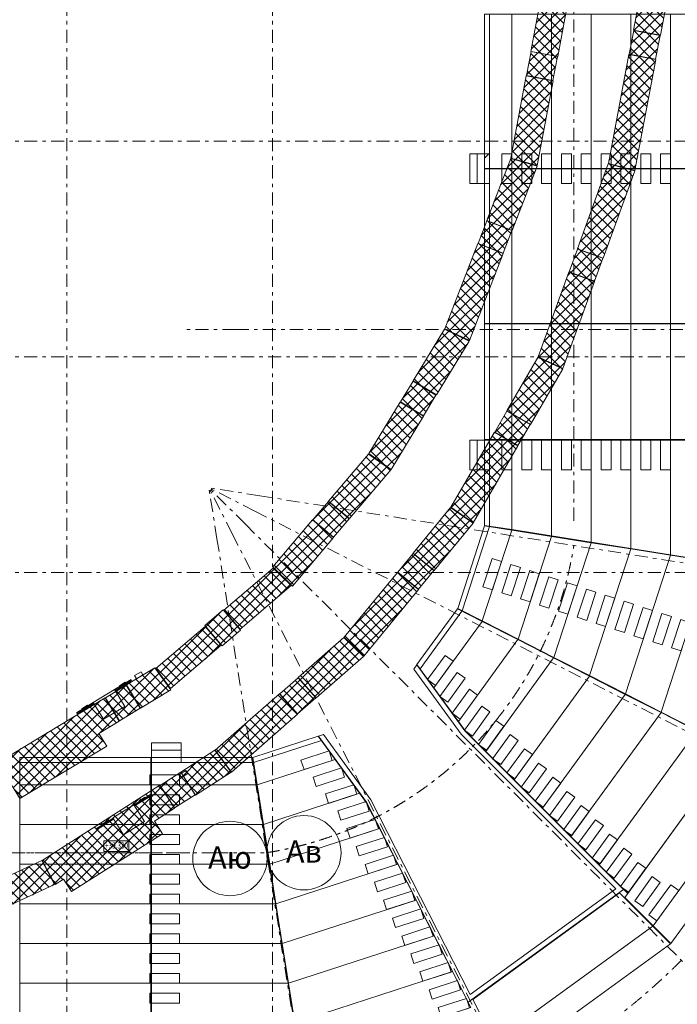
# Model space of a CAD drawing. Units: millimetres. Extents: x -221000 to 655312, y -112420 to 139017.
# Drawn here: x 43750 to 70272, y -52214 to -12505 of the extents above; entities that cross this region are included whole.
import ezdxf
from ezdxf.enums import TextEntityAlignment as Align

# ---------------------------------------------------------------- set-up
doc = ezdxf.new("R2010")
doc.units = ezdxf.units.MM
doc.header["$LTSCALE"] = 25.4
doc.linetypes.add('Штрихштриховая', pattern=[43.055554, 20.833333, -8.333333, 5.555556, -8.333333])
for name, color, linetype in [('! 2D трибуны', 7, 'Continuous'), ('BLA_AR_CATWALK', 7, 'Continuous'), ('BLA_AR_FLOR_ST_HT', 7, 'Continuous'), ('BLA_AR_KOTE', 7, 'Continuous'), ('Конструктив - Оси', 7, 'Continuous'), ('Конструктив - Оси.СПР', 7, 'Continuous')]:
    doc.layers.add(name, color=color, linetype=linetype)
doc.styles.add('GENERATED_STYLE_1', font='txt')
doc.styles.add('ISOCPEUR_B_I', font='txt', dxfattribs={"width": 0.6, "height": 6420.686456})
pattern_1 = [(45, (1e-11, 234), (-2245.06, 2245.06), [])]
pattern_2 = [(45, (0, 0), (-212.132, 212.132), []), (135, (0, 0), (212.132, 212.132), [])]

# ---------------------------------------------------------------- blocks, each defined once
blk = doc.blocks.new('Standard grid marker_5')
at = {"layer": 'Конструктив - Оси.СПР', "color": 7, "linetype": 'Штрихштриховая', "lineweight": 5}
for p, q in [((44446, 30092), (44446, 30092)), ((44446, 30092), (44446, 30092)), ((53675, 0), (53675, 0))]:
    blk.add_line(p, q, dxfattribs=at)
at = {"layer": 'Конструктив - Оси.СПР', "color": 7, "linetype": 'Continuous', "lineweight": 5}
blk.add_circle((43605, 31334), 1500, dxfattribs=at)
at = {"layer": 'Конструктив - Оси.СПР', "color": 7, "linetype": 'Штрихштриховая', "lineweight": 5}
blk.add_arc((0, 0), 53675, 0, 34.0999, dxfattribs=at)
blk.add_point((44446, 30092), dxfattribs=at)
at = {"layer": 'Конструктив - Оси.СПР', "color": 7, "lineweight": 5, "style": 'GENERATED_STYLE_1'}
blk.add_attdef('AC_MarkerText_1', text='', height=900, rotation=330.229, dxfattribs=at).set_placement((43605, 31386), align=Align.MIDDLE_CENTER)
blk = doc.blocks.new('Standard grid marker_7')
at = {"layer": 'Конструктив - Оси', "color": 7, "linetype": 'Штрихштриховая', "lineweight": 5}
blk.add_line((2081, 0), (207919, 0), dxfattribs=at)
at = {"layer": 'Конструктив - Оси', "color": 7, "lineweight": 5, "style": 'GENERATED_STYLE_1'}
for tag, p in [('AC_MarkerText_1_0', (-1500, 44)), ('AC_MarkerText_1_1', (211500, 44))]:
    blk.add_attdef(tag, text='', height=900, rotation=90, dxfattribs=at).set_placement(p, align=Align.MIDDLE_CENTER)
blk = doc.blocks.new('Standard grid marker_9')
at = {"layer": 'Конструктив - Оси', "color": 7, "linetype": 'Штрихштриховая', "lineweight": 5}
blk.add_line((2081, 0), (330419, 0), dxfattribs=at)
at = {"layer": 'Конструктив - Оси', "color": 7, "lineweight": 5, "style": 'GENERATED_STYLE_1'}
for tag, p in [('AC_MarkerText_1_0', (-1500, 44)), ('AC_MarkerText_1_1', (334000, 44))]:
    blk.add_attdef(tag, text='', height=900, dxfattribs=at).set_placement(p, align=Align.MIDDLE_CENTER)
blk = doc.blocks.new('Standard grid marker_15')
at = {"layer": 'Конструктив - Оси', "color": 7, "linetype": 'Штрихштриховая', "lineweight": 5}
for p, q in [((4605, 14174), (4605, 14174)), ((14903, 0), (14903, 0)), ((14903, 0), (14903, 0))]:
    blk.add_line(p, q, dxfattribs=at)
at = {"layer": 'Конструктив - Оси', "color": 7, "linetype": 'Continuous', "lineweight": 5}
blk.add_circle((14903, -1500), 1500, dxfattribs=at)
at = {"layer": 'Конструктив - Оси', "color": 7, "linetype": 'Штрихштриховая', "lineweight": 5}
blk.add_arc((0, 0), 14903, 0, 72, dxfattribs=at)
blk.add_point((14903, 0), dxfattribs=at)
at = {"layer": 'Конструктив - Оси', "color": 7, "lineweight": 5, "style": 'GENERATED_STYLE_1'}
blk.add_attdef('AC_MarkerText_1', text='', height=900, rotation=81, dxfattribs=at).set_placement((14903, -1456), align=Align.MIDDLE_CENTER)
blk = doc.blocks.new('Standard grid marker_16')
at = {"layer": 'Конструктив - Оси', "color": 7, "linetype": 'Штрихштриховая', "lineweight": 5}
for p, q in [((8329, 25633), (8329, 25633)), ((26952, 0), (26952, 0)), ((26952, 0), (26952, 0))]:
    blk.add_line(p, q, dxfattribs=at)
at = {"layer": 'Конструктив - Оси', "color": 7, "linetype": 'Continuous', "lineweight": 5}
blk.add_circle((26952, -1500), 1500, dxfattribs=at)
at = {"layer": 'Конструктив - Оси', "color": 7, "linetype": 'Штрихштриховая', "lineweight": 5}
blk.add_arc((0, 0), 26952, 0, 72, dxfattribs=at)
blk.add_point((26952, 0), dxfattribs=at)
at = {"layer": 'Конструктив - Оси', "color": 7, "lineweight": 5, "style": 'GENERATED_STYLE_1'}
blk.add_attdef('AC_MarkerText_1', text='', height=900, rotation=81, dxfattribs=at).set_placement((26952, -1456), align=Align.MIDDLE_CENTER)
blk = doc.blocks.new('Standard grid marker_17')
at = {"layer": 'Конструктив - Оси', "color": 7, "linetype": 'Штрихштриховая', "lineweight": 5}
for p, q in [((11051, 34010), (11051, 34010)), ((35760, 0), (35760, 0)), ((35760, 0), (35760, 0))]:
    blk.add_line(p, q, dxfattribs=at)
at = {"layer": 'Конструктив - Оси', "color": 7, "linetype": 'Continuous', "lineweight": 5}
blk.add_circle((35760, -1500), 1500, dxfattribs=at)
at = {"layer": 'Конструктив - Оси', "color": 7, "linetype": 'Штрихштриховая', "lineweight": 5}
blk.add_arc((0, 0), 35760, 0, 72, dxfattribs=at)
blk.add_point((35760, 0), dxfattribs=at)
at = {"layer": 'Конструктив - Оси', "color": 7, "lineweight": 5, "style": 'GENERATED_STYLE_1'}
blk.add_attdef('AC_MarkerText_1', text='', height=900, rotation=81, dxfattribs=at).set_placement((35760, -1456), align=Align.MIDDLE_CENTER)
blk = doc.blocks.new('Standard grid marker_34')
at = {"layer": 'Конструктив - Оси', "color": 7, "linetype": 'Штрихштриховая', "lineweight": 5}
for p, q in [((2081, 0), (48991, 0)), ((48991, 0), (51071, 0))]:
    blk.add_line(p, q, dxfattribs=at)
at = {"layer": 'Конструктив - Оси', "color": 7, "lineweight": 5, "style": 'GENERATED_STYLE_1'}
blk.add_attdef('AC_MarkerText_1', text='', height=900, dxfattribs=at).set_placement((-1500, 44), align=Align.MIDDLE_CENTER)
blk = doc.blocks.new('Standard grid marker_35')
at = {"layer": 'Конструктив - Оси', "color": 7, "linetype": 'Штрихштриховая', "lineweight": 5}
for q in [(0, 0), (51991, 0)]:
    blk.add_line((2081, 0), q, dxfattribs=at)
at = {"layer": 'Конструктив - Оси', "color": 7, "linetype": 'Continuous', "lineweight": 5}
blk.add_circle((-1500, 0), 1500, dxfattribs=at)
at = {"layer": 'Конструктив - Оси', "color": 7, "linetype": 'Штрихштриховая', "lineweight": 5}
blk.add_point((2081, 0), dxfattribs=at)
blk.add_point((2081, 0), dxfattribs=at)
at = {"layer": 'Конструктив - Оси', "color": 7, "lineweight": 5, "style": 'GENERATED_STYLE_1'}
blk.add_attdef('AC_MarkerText_1', text='', height=900, dxfattribs=at).set_placement((-1500, 51), align=Align.MIDDLE_CENTER)
blk = doc.blocks.new('Standard grid marker_36')
at = {"layer": 'Конструктив - Оси', "color": 7, "linetype": 'Штрихштриховая', "lineweight": 5}
for q in [(0, 0), (62539, 0)]:
    blk.add_line((2081, 0), q, dxfattribs=at)
at = {"layer": 'Конструктив - Оси', "color": 7, "lineweight": 5, "style": 'GENERATED_STYLE_1'}
blk.add_attdef('AC_MarkerText_1', text='', height=900, dxfattribs=at).set_placement((66120, 44), align=Align.MIDDLE_CENTER)
blk = doc.blocks.new('Standard grid marker_22')
at = {"layer": 'Конструктив - Оси', "color": 7, "linetype": 'Штрихштриховая', "lineweight": 5}
for q in [(0, 0), (61539, 0)]:
    blk.add_line((2081, 0), q, dxfattribs=at)
at = {"layer": 'Конструктив - Оси', "color": 7, "lineweight": 5, "style": 'GENERATED_STYLE_1'}
blk.add_attdef('AC_MarkerText_1', text='', height=900, rotation=207, dxfattribs=at).set_placement((65120, 44), align=Align.MIDDLE_CENTER)
blk = doc.blocks.new('Standard grid marker_43')
at = {"layer": 'Конструктив - Оси', "color": 7, "linetype": 'Штрихштриховая', "lineweight": 5}
for p, q in [((0, 0), (35211, 0)), ((0, 0), (0, 0)), ((35211, 0), (35211, 0))]:
    blk.add_line(p, q, dxfattribs=at)
at = {"layer": 'Конструктив - Оси', "color": 7, "linetype": 'Continuous', "lineweight": 5}
blk.add_circle((36711, 0), 1500, dxfattribs=at)
at = {"layer": 'Конструктив - Оси', "color": 7, "linetype": 'Штрихштриховая', "lineweight": 5}
blk.add_point((35211, 0), dxfattribs=at)
blk.add_point((35211, 0), dxfattribs=at)
at = {"layer": 'Конструктив - Оси', "color": 7, "lineweight": 5, "style": 'GENERATED_STYLE_1'}
blk.add_attdef('AC_MarkerText_1', text='', height=900, rotation=270, dxfattribs=at).set_placement((36711, 44), align=Align.MIDDLE_CENTER)

msp = doc.modelspace()

# ---------------------------------------------------------------- hatches: boundary and pattern name
at = {"layer": '! 2D трибуны', "linetype": 'Continuous', "lineweight": 5, "true_color": 0x575757}
h = msp.add_hatch(dxfattribs=at)
h.set_pattern_fill('ANSI31', color=251, style=0, pattern_type=2)
h.set_pattern_definition(pattern_1)
h.paths.add_polyline_path([(62700, -17911.7), (62500, -17911.7), (62500, -19111.7), (62700, -19111.7)])
h = msp.add_hatch(dxfattribs=at)
h.set_pattern_fill('ANSI31', color=251, style=0, pattern_type=2)
h.set_pattern_definition(pattern_1)
h.paths.add_polyline_path([(62700, -29455.9), (62500, -29455.9), (62500, -30655.9), (62700, -30655.9)])
h = msp.add_hatch(dxfattribs=at)
h.set_pattern_fill('ANSI31', color=251, style=0, pattern_type=2)
h.set_pattern_definition(pattern_1)
h.paths.add_polyline_path([(49060, -42265.9), (49060, -42465.9), (50260, -42465.9), (50260, -42265.9)])
at = {"layer": 'BLA_AR_FLOR_ST_HT', "linetype": 'Continuous', "lineweight": 5}
h = msp.add_hatch(dxfattribs=at)
h.set_pattern_fill('Сетка_30_x_30_диагональн_48', color=252, style=0, pattern_type=2)
h.set_pattern_definition(pattern_2)
h.paths.add_polyline_path([(64365.7, -13781.5), (65447, -13983.7), (66266.2, -9603), (65172.2, -9468.7)])
h = msp.add_hatch(dxfattribs=at)
h.set_pattern_fill('Сетка_30_x_30_диагональн_48', color=252, style=0, pattern_type=2)
h.set_pattern_definition(pattern_2)
h.paths.add_polyline_path([(69588.7, -13131), (70247, -9638), (69151.6, -9510.8), (68507.7, -12927.3)])
h = msp.add_hatch(dxfattribs=at)
h.set_pattern_fill('Сетка_30_x_30_диагональн_48', color=252, style=0, pattern_type=2)
h.set_pattern_definition(pattern_2)
h.paths.add_polyline_path([(68515.8, -12938.1), (68334.2, -13901.6), (69395.5, -14101.6), (69577.1, -13138.1)])
h = msp.add_hatch(dxfattribs=at)
h.set_pattern_fill('Сетка_30_x_30_диагональн_48', color=252, style=0, pattern_type=2)
h.set_pattern_definition(pattern_2)
h.paths.add_polyline_path([(64192.7, -14755.7), (64372.3, -13793.9), (65434, -13992.1), (65254.4, -14953.9)])
h = msp.add_hatch(dxfattribs=at)
h.set_pattern_fill('Сетка_30_x_30_диагональн_48', color=252, style=0, pattern_type=2)
h.set_pattern_definition(pattern_2)
h.paths.add_polyline_path([(68559.9, -18589.2), (69403.6, -14112.8), (68322.7, -13909), (67494.1, -18305.2)])
h = msp.add_hatch(dxfattribs=at)
h.set_pattern_fill('Сетка_30_x_30_диагональн_48', color=252, style=0, pattern_type=2)
h.set_pattern_definition(pattern_2)
h.paths.add_polyline_path([(64623.6, -18386.9), (63560.6, -18087.2), (64181.9, -14764.6), (65263.2, -14966.5)])
h = msp.add_hatch(dxfattribs=at)
h.set_pattern_fill('Сетка_30_x_30_диагональн_48', color=252, style=0, pattern_type=2)
h.set_pattern_definition(pattern_2)
h.paths.add_polyline_path([(63610.7, -21002.5), (62585.2, -20604.5), (63554.8, -18106.4), (64618.3, -18406.2)])
h = msp.add_hatch(dxfattribs=at)
h.set_pattern_fill('Сетка_30_x_30_диагональн_48', color=252, style=0, pattern_type=2)
h.set_pattern_definition(pattern_2)
h.paths.add_polyline_path([(67278.6, -22119), (68555.6, -18606.8), (67488.5, -18322.4), (66244.8, -21743.1)])
h = msp.add_hatch(dxfattribs=at)
h.set_pattern_fill('Сетка_30_x_30_диагональн_48', color=252, style=0, pattern_type=2)
h.set_pattern_definition(pattern_2)
h.paths.add_polyline_path([(63596.3, -21008.3), (62589.4, -20617.8), (62235.6, -21530.2), (63242.6, -21920.6)])
h = msp.add_hatch(dxfattribs=at)
h.set_pattern_fill('Сетка_30_x_30_диагональн_48', color=252, style=0, pattern_type=2)
h.set_pattern_definition(pattern_2)
h.paths.add_polyline_path([(63248.9, -21934.6), (62223.3, -21536.9), (60892.2, -24966.7), (61885, -25448.9)])
h = msp.add_hatch(dxfattribs=at)
h.set_pattern_fill('Сетка_30_x_30_диагональн_48', color=252, style=0, pattern_type=2)
h.set_pattern_definition(pattern_2)
h.paths.add_polyline_path([(65915.9, -22676.9), (65915.8, -22677.1), (66930.8, -23046.1), (67265.8, -22125), (66250.8, -21755.9)])
h = msp.add_hatch(dxfattribs=at)
h.set_pattern_fill('Сетка_30_x_30_диагональн_48', color=252, style=0, pattern_type=2)
h.set_pattern_definition(pattern_2)
h.paths.add_polyline_path([(65658.9, -26573.6), (66936.8, -23059), (65903, -22683.1), (64659, -26104.7), (65658.9, -26573.8)])
h = msp.add_hatch(dxfattribs=at)
h.set_pattern_fill('Сетка_30_x_30_диагональн_48', color=252, style=0, pattern_type=2)
h.set_pattern_definition(pattern_2)
h.paths.add_polyline_path([(60553.7, -27640.8), (59613.9, -27069.2), (60882.1, -24984), (61876, -25466.7)])
h = msp.add_hatch(dxfattribs=at)
h.set_pattern_fill('Сетка_30_x_30_диагональн_48', color=252, style=0, pattern_type=2)
h.set_pattern_definition(pattern_2)
h.paths.add_polyline_path([(64651, -26122.1), (63397.3, -28279.8), (64348.4, -28832.4), (65650.7, -26591.1)])
h = msp.add_hatch(dxfattribs=at)
h.set_pattern_fill('Сетка_30_x_30_диагональн_48', color=252, style=0, pattern_type=2)
h.set_pattern_definition(pattern_2)
h.paths.add_polyline_path([(60538.8, -27644.3), (59616.1, -27083.1), (59107.6, -27919.1), (60030.3, -28480.3)])
h = msp.add_hatch(dxfattribs=at)
h.set_pattern_fill('Сетка_30_x_30_диагональн_48', color=252, style=0, pattern_type=2)
h.set_pattern_definition(pattern_2)
h.paths.add_polyline_path([(60034.1, -28495.2), (59094.2, -27923.6), (57828.4, -30004.9), (58729.1, -30640.8)])
h = msp.add_hatch(dxfattribs=at)
h.set_pattern_fill('Сетка_30_x_30_диагональн_48', color=252, style=0, pattern_type=2)
h.set_pattern_definition(pattern_2)
h.paths.add_polyline_path([(63842.2, -29683.7), (64334.8, -28836), (63401, -28293.4), (62908.4, -29141.2)])
h = msp.add_hatch(dxfattribs=at)
h.set_pattern_fill('Сетка_30_x_30_диагональн_48', color=252, style=0, pattern_type=2)
h.set_pattern_definition(pattern_2)
h.paths.add_polyline_path([(62894.8, -29144.8), (61138.7, -32167.2), (62043.7, -32799.2), (63845.9, -29697.4)])
h = msp.add_hatch(dxfattribs=at)
h.set_pattern_fill('Сетка_30_x_30_диагональн_48', color=252, style=0, pattern_type=2)
h.set_pattern_definition(pattern_2)
h.paths.add_polyline_path([(57048, -32628), (56208.9, -31916.8), (57815.9, -30020.6), (58718.1, -30657.6)])
h = msp.add_hatch(dxfattribs=at)
h.set_pattern_fill('Сетка_30_x_30_диагональн_48', color=252, style=0, pattern_type=2)
h.set_pattern_definition(pattern_2)
h.paths.add_polyline_path([(57032.7, -32629.2), (56400.1, -33375.6), (55576.2, -32677.4), (56208.8, -31930.9)])
h = msp.add_hatch(dxfattribs=at)
h.set_pattern_fill('Сетка_30_x_30_диагональн_48', color=252, style=0, pattern_type=2)
h.set_pattern_definition(pattern_2)
h.paths.add_polyline_path([(61128.4, -32182.7), (59621.5, -34020), (60472.1, -34717.6), (62032.8, -32814.6)])
h = msp.add_hatch(dxfattribs=at)
h.set_pattern_fill('Сетка_30_x_30_диагональн_48', color=252, style=0, pattern_type=2)
h.set_pattern_definition(pattern_2)
h.paths.add_polyline_path([(56401.5, -33390.9), (55562.3, -32679.7), (53955.2, -34575.9), (54746.1, -35344)])
h = msp.add_hatch(dxfattribs=at)
h.set_pattern_fill('Сетка_30_x_30_диагональн_48', color=252, style=0, pattern_type=2)
h.set_pattern_definition(pattern_2)
h.paths.add_polyline_path([(59836.3, -35477), (60458, -34719), (59622.9, -34034.1), (59001.3, -34792.1)])
h = msp.add_hatch(dxfattribs=at)
h.set_pattern_fill('Сетка_30_x_30_диагональн_48', color=252, style=0, pattern_type=2)
h.set_pattern_definition(pattern_2)
h.paths.add_polyline_path([(54696.5, -35323.9), (53976.3, -34624.3), (51989.2, -36324.5), (52638.9, -37084.3)])
h = msp.add_hatch(dxfattribs=at)
h.set_pattern_fill('Сетка_30_x_30_диагональн_48', color=252, style=0, pattern_type=2)
h.set_pattern_definition(pattern_2)
h.paths.add_polyline_path([(57634.2, -38178), (59837.9, -35490.8), (58987.4, -34793.3), (56842, -37409.2)])
h = msp.add_hatch(dxfattribs=at)
h.set_pattern_fill('Сетка_30_x_30_диагональн_48', color=252, style=0, pattern_type=2)
h.set_pattern_definition(pattern_2)
h.paths.add_polyline_path([(51912.3, -37756.6), (51210.4, -36935.8), (51954, -36299.9), (52655.9, -37120.7)])
h = msp.add_hatch(dxfattribs=at)
h.set_pattern_fill('Сетка_30_x_30_диагональн_48', color=252, style=0, pattern_type=2)
h.set_pattern_definition(pattern_2)
h.paths.add_polyline_path([(49837.4, -39479.4), (49241.4, -38673.8), (51229.6, -36974.8), (51879.3, -37734.6)])
h = msp.add_hatch(dxfattribs=at)
h.set_pattern_fill('Сетка_30_x_30_диагональн_48', color=252, style=0, pattern_type=2)
h.set_pattern_definition(pattern_2)
h.paths.add_polyline_path([(56829.4, -37422.5), (54986.3, -39031.7), (55709.8, -39860.3), (57621.1, -38191.5)])
h = msp.add_hatch(dxfattribs=at)
h.set_pattern_fill('Сетка_30_x_30_диагональн_48', color=252, style=0, pattern_type=2)
h.set_pattern_definition(pattern_2)
h.paths.add_polyline_path([(49851.6, -39532.2), (49194.5, -38644), (48053.6, -39332.9), (48622.2, -40274.6)])
h = msp.add_hatch(dxfattribs=at)
h.set_pattern_fill('Сетка_30_x_30_диагональн_48', color=252, style=0, pattern_type=2)
h.set_pattern_definition(pattern_2)
h.paths.add_polyline_path([(54957.3, -40504.1), (55695.6, -39859.4), (54985.3, -39045.9), (54247, -39690.5)])
h = msp.add_hatch(dxfattribs=at)
h.set_pattern_fill('Сетка_30_x_30_диагональн_48', color=252, style=0, pattern_type=2)
h.set_pattern_definition(pattern_2)
h.paths.add_polyline_path([(48607.3, -40270.8), (48049.1, -39346.3), (47211.4, -39852.1), (47769.7, -40776.6)])
h = msp.add_hatch(dxfattribs=at)
h.set_pattern_fill('Сетка_30_x_30_диагональн_48', color=252, style=0, pattern_type=2)
h.set_pattern_definition(pattern_2)
h.paths.add_polyline_path([(52290.5, -42845.8), (54957, -40517.6), (54233.6, -39689), (51634.4, -41958.4)])
h = msp.add_hatch(dxfattribs=at)
h.set_pattern_fill('Сетка_30_x_30_диагональн_48', color=252, style=0, pattern_type=2)
h.set_pattern_definition(pattern_2)
h.paths.add_polyline_path([(43133.6, -43588.8), (42611.4, -42619.1), (47197.5, -39849.8), (47766.1, -40791.5), (46947.8, -41285.7), (47257.9, -41799.3), (43753.3, -43915.5), (43443.1, -43401.9)])
h = msp.add_hatch(dxfattribs=at)
h.set_pattern_fill('Сетка_30_x_30_диагональн_48', color=252, style=0, pattern_type=2)
h.set_pattern_definition(pattern_2)
h.paths.add_polyline_path([(51620.8, -41969.4), (50246.4, -42845.1), (50837.5, -43772.8), (52275.7, -42856.4)])
h = msp.add_hatch(dxfattribs=at)
h.set_pattern_fill('Сетка_30_x_30_диагональн_48', color=252, style=0, pattern_type=2)
h.set_pattern_definition(pattern_2)
h.paths.add_polyline_path([(50244.5, -42858.1), (49418.7, -43384.3), (49999, -44295.2), (50824.9, -43769)])
h = msp.add_hatch(dxfattribs=at)
h.set_pattern_fill('Сетка_30_x_30_диагональн_48', color=252, style=0, pattern_type=2)
h.set_pattern_definition(pattern_2)
h.paths.add_polyline_path([(49181, -44828.2), (49996.1, -44308.9), (49405.1, -43381.2), (44654.4, -46408), (45177.6, -47378.9), (45520.8, -47160.3), (45843.2, -47666.3), (49503.4, -45334.2)])
h = msp.add_hatch(dxfattribs=at)
h.set_pattern_fill('Сетка_30_x_30_диагональн_48', color=252, style=0, pattern_type=2)
h.set_pattern_definition(pattern_2)
h.paths.add_polyline_path([(44638.4, -46417.5), (42585, -47369.4), (43047.7, -48367.4), (45160.5, -47387.9)])

# ---------------------------------------------------------------- linework, layer by layer
at = {"layer": '! 2D трибуны', "color": 252, "linetype": 'Continuous', "lineweight": 5}
for p, q in [((62700, -12275.9), (62700, -18505.9)), ((62700, -18525.9), (62700, -24755.9)), ((62700, -24775.9), (62700, -29435.9)), ((62700, -29455.9), (62700, -32928.7)), ((62696.9, -32948.5), (61595, -36339.5)), ((59896.5, -38682.7), (61586, -36357.4)), ((59766.7, -38521.1), (59643.1, -38691.2)), ((61550.3, -41316.3), (59643.1, -38691.2)), ((61702.9, -41186), (59766.7, -38521.1)), ((68095.9, -47579), (61702.9, -41186)), ((55916.1, -41574.6), (53182.5, -42462.8)), ((55802.6, -41401.3), (56002.6, -41336.3)), ((57738.7, -44066.1), (55802.6, -41401.3)), ((57909.8, -43961.3), (56002.6, -41336.3)), ((67788.9, -47554.9), (61550.3, -41316.3)), ((43760, -42465.9), (49040, -42465.9)), ((53162.8, -42465.9), (49060, -42465.9)), ((61843.3, -52121.8), (57738.7, -44066.1)), ((61915.2, -51822.4), (57909.8, -43961.3)), ((61843.3, -52121.8), (68095.9, -47579)), ((61915.2, -51822.4), (67788.9, -47554.9))]:
    msp.add_line(p, q, dxfattribs=at)
for points in [[(62500, -18505.9), (62500, -12275.9), (63600, -12275.9), (63600, -18505.9)], [(63600, -18505.9), (63600, -12275.9), (65200, -12275.9), (65200, -18505.9)], [(65200, -18505.9), (65200, -12275.9), (66800, -12275.9), (66800, -18505.9)], [(66800, -18505.9), (66800, -12275.9), (68400, -12275.9), (68400, -18505.9)], [(68400, -18505.9), (68400, -12275.9), (70000, -12275.9), (70000, -18505.9)], [(70000, -18505.9), (70000, -12275.9), (71600, -12275.9), (71600, -18505.9)], [(62200, -19111.7), (61900, -19111.7), (61900, -17911.7), (62200, -17911.7)], [(62500, -19111.7), (62200, -19111.7), (62200, -17911.7), (62500, -17911.7)], [(63599.8, -17915.8), (63199.8, -17915.8), (63199.8, -19115.8), (63599.8, -19115.8)], [(64399.8, -17915.8), (63999.8, -17915.8), (63999.8, -19115.8), (64399.8, -19115.8)], [(65199.8, -17915.8), (64799.8, -17915.8), (64799.8, -19115.8), (65199.8, -19115.8)], [(65999.8, -17915.8), (65599.8, -17915.8), (65599.8, -19115.8), (65999.8, -19115.8)], [(66799.8, -17915.8), (66399.8, -17915.8), (66399.8, -19115.8), (66799.8, -19115.8)], [(67599.8, -17915.8), (67199.8, -17915.8), (67199.8, -19115.8), (67599.8, -19115.8)], [(68399.8, -17915.9), (67999.8, -17915.8), (67999.8, -19115.8), (68399.8, -19115.9)], [(69199.8, -17915.9), (68799.8, -17915.9), (68799.8, -19115.9), (69199.8, -19115.9)], [(69999.8, -17915.9), (69599.8, -17915.9), (69599.8, -19115.9), (69999.8, -19115.9)], [(62500, -24755.9), (62500, -18525.9), (63600, -18525.9), (63600, -24755.9)], [(63600, -24755.9), (63600, -18525.9), (65200, -18525.9), (65200, -24755.9)], [(65200, -24755.9), (65200, -18525.9), (66800, -18525.9), (66800, -24755.9)], [(66800, -24755.9), (66800, -18525.9), (68400, -18525.9), (68400, -24755.9)], [(68400, -24755.9), (68400, -18525.9), (70000, -18525.9), (70000, -24755.9)], [(70000, -24755.9), (70000, -18525.9), (71600, -18525.9), (71600, -24755.9)], [(62500, -29435.9), (62500, -24775.9), (63600, -24775.9), (63600, -29435.9)], [(63600, -29435.9), (63600, -24775.9), (65200, -24775.9), (65200, -29435.9)], [(65200, -29435.9), (65200, -24775.9), (66800, -24775.9), (66800, -29435.9)], [(66800, -29435.9), (66800, -24775.9), (68400, -24775.9), (68400, -29435.9)], [(68400, -29435.9), (68400, -24775.9), (70000, -24775.9), (70000, -29435.9)], [(70000, -29435.9), (70000, -24775.9), (71600, -24775.9), (71600, -29435.9)], [(62200, -30655.9), (61900, -30655.9), (61900, -29455.9), (62200, -29455.9)], [(62500, -30655.9), (62200, -30655.9), (62200, -29455.9), (62500, -29455.9)], [(62500, -29455.9), (62500, -32897.1), (63600, -33071.3), (63600, -29455.9)], [(63599.8, -29455.8), (63199.8, -29455.8), (63199.8, -30655.8), (63599.8, -30655.8)], [(63600, -29455.9), (63600, -33071.3), (65200, -33324.7), (65200, -29455.9)], [(64399.8, -29455.8), (63999.8, -29455.8), (63999.8, -30655.8), (64399.8, -30655.8)], [(65199.8, -29455.8), (64799.8, -29455.8), (64799.8, -30655.8), (65199.8, -30655.8)], [(65200, -29455.9), (65200, -33324.7), (66800, -33578.1), (66800, -29455.9)], [(65999.8, -29455.8), (65599.8, -29455.8), (65599.8, -30655.8), (65999.8, -30655.8)], [(66799.8, -29455.8), (66399.8, -29455.8), (66399.8, -30655.8), (66799.8, -30655.8)], [(66800, -29455.9), (66800, -33578.1), (68400, -33831.5), (68400, -29455.9)], [(67599.8, -29455.8), (67199.8, -29455.8), (67199.8, -30655.8), (67599.8, -30655.8)], [(68399.8, -29455.9), (67999.8, -29455.8), (67999.8, -30655.8), (68399.8, -30655.9)], [(68400, -29455.9), (68400, -33831.5), (70000, -34084.9), (70000, -29455.9)], [(69199.8, -29455.9), (68799.8, -29455.9), (68799.8, -30655.9), (69199.8, -30655.9)], [(69999.8, -29455.9), (69599.8, -29455.9), (69599.8, -30655.9), (69999.8, -30655.9)], [(70000, -29455.9), (70000, -34084.9), (71600, -34338.4), (71600, -29455.9)], [(61414.6, -36247.6), (62496.9, -32916.8), (63596.9, -33091), (62406.9, -36753.2)], [(62406.9, -36753.2), (63596.9, -33091), (65196.9, -33344.4), (63850.3, -37488.7)], [(63850.3, -37488.7), (65196.9, -33344.4), (66796.9, -33597.9), (65293.7, -38224.1)], [(65293.7, -38224.1), (66796.9, -33597.9), (68396.9, -33851.3), (66737.1, -38959.6)], [(66737.1, -38959.6), (68396.9, -33851.3), (69996.9, -34104.7), (68180.5, -39695)], [(68180.5, -39695), (69996.9, -34104.7), (71596.9, -34358.1), (69623.9, -40430.4)], [(63183, -34353.1), (62802.5, -34229.6), (62432, -35370.9), (62812.4, -35494.5)], [(63943.9, -34600.2), (63563.4, -34476.6), (63192.9, -35618), (63573.3, -35741.5)], [(69623.9, -40430.4), (71596.9, -34358.1), (73196.9, -34611.5), (71067.2, -41165.9)], [(64704.8, -34847.2), (64324.3, -34723.7), (63953.8, -35865), (64334.2, -35988.5)], [(65465.7, -35094.2), (65085.2, -34970.7), (64714.7, -36112.1), (65095.1, -36235.6)], [(66226.6, -35341.3), (65846.1, -35217.8), (65475.6, -36359.1), (65856, -36482.6)], [(66987.5, -35588.3), (66607, -35464.8), (66236.5, -36606.2), (66616.9, -36729.7)], [(67748.4, -35835.4), (67367.9, -35711.8), (66997.4, -36853.2), (67377.8, -36976.7)], [(68509.3, -36082.4), (68128.8, -35958.9), (67758.3, -37100.2), (68138.7, -37223.8)], [(59772.9, -38512.6), (61405.5, -36265.4), (62397.9, -36771.1), (60452.7, -39448.3)], [(69270.2, -36329.5), (68889.7, -36205.9), (68519.2, -37347.3), (68899.6, -37470.8)], [(70031.1, -36576.5), (69650.6, -36453), (69280.1, -37594.3), (69660.5, -37717.8)], [(60452.7, -39448.3), (62397.9, -36771.1), (63841.3, -37506.5), (61441.6, -40809.3)], [(70792, -36823.5), (70411.5, -36700), (70041, -37841.4), (70421.4, -37964.9)], [(61441.6, -40809.3), (63841.3, -37506.5), (65284.6, -38241.9), (62544.5, -42013.4), (61710.5, -41179.5)], [(60522.9, -39351.7), (60199.3, -39116.6), (60904.7, -38145.7), (61228.3, -38380.8)], [(62544.5, -42013.4), (65284.6, -38241.9), (66728, -38977.4), (63689.9, -43158.9)], [(61017.4, -40032.2), (60693.8, -39797.1), (61399.1, -38826.3), (61722.7, -39061.4)], [(63689.9, -43158.9), (66728, -38977.4), (68171.4, -39712.8), (64835.4, -44304.4)], [(61511.8, -40712.7), (61188.2, -40477.6), (61893.5, -39506.8), (62217.1, -39741.9)], [(64835.4, -44304.4), (68171.4, -39712.8), (69614.8, -40448.2), (65980.9, -45449.9)], [(62006.2, -41393.2), (61682.6, -41158.1), (62388, -40187.3), (62711.6, -40422.4)], [(65980.9, -45449.9), (69614.8, -40448.2), (71058.2, -41183.7), (67126.4, -46595.3)], [(62575.8, -41970.4), (62252.2, -41735.3), (62957.5, -40764.4), (63281.1, -40999.6)], [(67126.4, -46595.3), (71058.2, -41183.7), (72501.5, -41919.1), (68271.8, -47740.8)], [(50260, -41965.9), (50260, -41665.9), (49060, -41665.9), (49060, -41965.9)], [(55792.6, -41404.5), (53150.9, -42262.8), (53325.1, -43362.8), (56472.4, -42340.2)], [(63148.5, -42543.1), (62824.9, -42308), (63530.2, -41337.2), (63853.8, -41572.3)], [(50260, -42265.9), (50260, -41965.9), (49060, -41965.9), (49060, -42265.9)], [(56358.8, -42377.1), (56235.2, -41996.7), (55093.9, -42367.5), (55217.5, -42747.9)], [(63721.2, -43115.8), (63397.6, -42880.7), (64103, -41909.9), (64426.6, -42145)], [(68152.8, -47904.6), (72501.5, -41919.1), (73944.9, -42654.6), (69298.3, -49050.1)], [(43760, -42265.9), (49040, -42265.9), (49040, -43365.9), (43760, -43365.9)], [(53131.1, -42265.9), (49060, -42265.9), (49060, -43365.9), (53305.3, -43365.9)], [(56472.4, -42340.2), (53325.1, -43362.8), (53578.5, -44962.8), (57461.2, -43701.2)], [(64294, -43688.6), (63970.4, -43453.5), (64675.7, -42482.6), (64999.3, -42717.8)], [(56853.2, -43057.6), (56729.6, -42677.2), (55588.3, -43048), (55711.9, -43428.4)], [(69298.3, -49050.1), (73944.9, -42654.6), (74847, -43114.2), (70014.2, -49766)], [(50200, -43365.9), (50200, -42965.9), (49000, -42965.9), (49000, -43365.9)], [(64866.7, -44261.3), (64543.1, -44026.2), (65248.4, -43055.4), (65572.1, -43290.5)], [(43760, -43365.9), (49040, -43365.9), (49040, -44965.9), (43760, -44965.9)], [(53305.3, -43365.9), (49060, -43365.9), (49060, -44965.9), (53558.7, -44965.9)], [(57347.6, -43738.1), (57224, -43357.7), (56082.8, -43728.5), (56206.4, -44109)], [(65439.4, -44834.1), (65115.8, -44598.9), (65821.2, -43628.1), (66144.8, -43863.2)], [(50200, -44165.9), (50200, -43765.9), (49000, -43765.9), (49000, -44165.9)], [(57461.2, -43701.2), (53578.5, -44962.8), (53831.9, -46562.8), (58265.6, -45122.2), (57730.1, -44071.4)], [(57842.1, -44418.7), (57718.5, -44038.2), (56577.2, -44409.1), (56700.8, -44789.5)], [(66012.2, -45406.8), (65688.6, -45171.7), (66393.9, -44200.9), (66717.5, -44436)], [(50200, -44965.9), (50200, -44565.9), (49000, -44565.9), (49000, -44965.9)], [(58215, -45138.7), (58091.4, -44758.3), (56950.1, -45129.1), (57073.7, -45509.5)], [(66584.9, -45979.5), (66261.3, -45744.4), (66966.7, -44773.6), (67290.3, -45008.7)], [(43760, -44965.9), (49040, -44965.9), (49040, -46565.9), (43760, -46565.9)], [(53558.7, -44965.9), (49060, -44965.9), (49060, -46565.9), (53812.2, -46565.9)], [(58265.6, -45122.2), (53831.9, -46562.8), (54085.3, -48162.8), (59001, -46565.6)], [(50200, -45765.9), (50200, -45365.9), (49000, -45365.9), (49000, -45765.9)], [(58582.7, -45860.4), (58459.1, -45479.9), (57317.8, -45850.8), (57441.4, -46231.2)], [(67157.7, -46552.3), (66834, -46317.2), (67539.4, -45346.3), (67863, -45581.4)], [(67730.4, -47125), (67406.8, -46889.9), (68112.1, -45919.1), (68435.7, -46154.2)], [(50200, -46565.9), (50200, -46165.9), (49000, -46165.9), (49000, -46565.9)], [(58950.4, -46582.1), (58826.8, -46201.6), (57685.5, -46572.5), (57809.1, -46952.9)], [(43760, -46565.9), (49040, -46565.9), (49040, -48165.9), (43760, -48165.9)], [(53812.2, -46565.9), (49060, -46565.9), (49060, -48165.9), (54065.6, -48165.9)], [(59001, -46565.6), (54085.3, -48162.8), (54338.7, -49762.8), (59736.5, -48009)], [(68303.1, -47697.7), (67979.5, -47462.6), (68684.9, -46491.8), (69008.5, -46726.9)], [(50200, -47365.9), (50200, -46965.9), (49000, -46965.9), (49000, -47365.9)], [(59318.1, -47303.8), (59194.5, -46923.3), (58053.2, -47294.1), (58176.9, -47674.6)], [(68875.9, -48270.5), (68552.3, -48035.4), (69257.6, -47064.5), (69581.2, -47299.7)], [(59685.8, -48025.4), (59562.2, -47645), (58421, -48015.8), (58544.6, -48396.3)], [(69448.6, -48843.2), (69125, -48608.1), (70006.7, -47394.6), (70330.3, -47629.7)], [(50200, -48165.9), (50200, -47765.9), (49000, -47765.9), (49000, -48165.9)], [(60471.9, -49452.4), (54592.2, -51362.8), (54338.7, -49762.8), (59736.5, -48009)], [(62024.5, -52014.9), (67938.2, -47718.3), (69284.2, -49064.2), (62888.6, -53710.9)], [(43760, -48165.9), (49040, -48165.9), (49040, -49765.9), (43760, -49765.9)], [(54065.6, -48165.9), (49060, -48165.9), (49060, -49765.9), (54319, -49765.9)], [(60053.6, -48747.1), (59930, -48366.7), (58788.7, -48737.5), (58912.3, -49118)], [(50200, -48965.9), (50200, -48565.9), (49000, -48565.9), (49000, -48965.9)], [(60421.3, -49468.8), (60297.7, -49088.4), (59156.4, -49459.2), (59280, -49839.6)], [(62888.6, -53710.9), (69284.2, -49064.2), (70000.1, -49780.2), (63348.3, -54613)], [(50200, -49765.9), (50200, -49365.9), (49000, -49365.9), (49000, -49765.9)], [(61207.3, -50895.8), (54845.6, -52962.8), (54592.2, -51362.8), (60471.9, -49452.4)], [(43760, -49765.9), (49040, -49765.9), (49040, -51365.9), (43760, -51365.9)], [(54319, -49765.9), (49060, -49765.9), (49060, -51365.9), (54572.4, -51365.9)], [(60789, -50190.5), (60665.4, -49810.1), (59524.1, -50180.9), (59647.7, -50561.3)], [(50200, -50565.9), (50200, -50165.9), (49000, -50165.9), (49000, -50565.9)], [(61156.7, -50912.2), (61033.1, -50531.8), (59891.8, -50902.6), (60015.5, -51283)], [(50200, -51365.9), (50200, -50965.9), (49000, -50965.9), (49000, -51365.9)], [(61942.8, -52339.1), (55099, -54562.8), (54845.6, -52962.8), (61207.3, -50895.8)], [(43760, -51365.9), (49040, -51365.9), (49040, -52965.9), (43760, -52965.9)], [(54572.4, -51365.9), (49060, -51365.9), (49060, -52965.9), (54825.8, -52965.9)], [(61524.4, -51633.9), (61400.8, -51253.5), (60259.6, -51624.3), (60383.2, -52004.7)], [(50200, -52165.9), (50200, -51765.9), (49000, -51765.9), (49000, -52165.9)], [(61892.2, -52355.6), (61768.6, -51975.2), (60627.3, -52346), (60750.9, -52726.4)]]:
    msp.add_lwpolyline(points, close=True, dxfattribs=at)
for points in [[(62700, -19111.7), (62500, -19111.7), (62500, -17911.7), (62700, -17911.7)], [(62700, -30655.9), (62500, -30655.9), (62500, -29455.9), (62700, -29455.9)], [(50260, -42465.9), (50260, -42265.9), (49060, -42265.9), (49060, -42465.9)]]:
    msp.add_lwpolyline(points, dxfattribs=at)
at = {"layer": 'BLA_AR_CATWALK', "color": 7, "linetype": 'Continuous', "lineweight": 5}
for p, q in [((48386.1, -38953.6), (48643.6, -38799.8)), ((48643.6, -38799.8), (48720.5, -38928.6)), ((48246.5, -39110.8), (47572.5, -39522.8)), ((48251.8, -39119.3), (47577.8, -39531.4)), ((48264.1, -39158.6), (47598.6, -39565.5)), ((47770.2, -39366.8), (48009.1, -39220.8)), ((48009.1, -39220.8), (48024.7, -39246.4)), ((48264.1, -39158.6), (48243.2, -39124.5)), ((48251.8, -39119.3), (48246.5, -39110.8)), ((48463, -39082.4), (48386.1, -38953.6)), ((48720.5, -38928.6), (48463, -39082.4)), ((47567.3, -39514.3), (46714.1, -40035.9)), ((47984.6, -40196.9), (47567.3, -39514.3)), ((47770.2, -39366.8), (47785.8, -39392.4)), ((46045.4, -40456.6), (46719.4, -40044.5)), ((46050.6, -40465.1), (46724.6, -40053)), ((46080, -40494), (46745.4, -40087.1)), ((46714.1, -40035.9), (47131.4, -40718.5)), ((46050.6, -40465.1), (46045.4, -40456.6)), ((46080, -40494), (46059.1, -40459.9)), ((46251.5, -40295.3), (46490.4, -40149.3)), ((46267.2, -40320.9), (46251.5, -40295.3)), ((46506.1, -40174.9), (46490.4, -40149.3)), ((47131.4, -40718.5), (47984.6, -40196.9)), ((50195.7, -42941.3), (50448.3, -42779.5)), ((50448.3, -42779.5), (50529.2, -42905.8)), ((50276.6, -43067.6), (50195.7, -42941.3)), ((50529.2, -42905.8), (50276.6, -43067.6)), ((49029.3, -43752.7), (48360.3, -44172.8)), ((49034.6, -43761.2), (48365.6, -44181.3)), ((49047.4, -43800.4), (48386.8, -44215.2)), ((48793.2, -43865.6), (48556, -44014.5)), ((48572, -44039.9), (48556, -44014.5)), ((48809.1, -43891), (48793.2, -43865.6)), ((49047.4, -43800.4), (49026.1, -43766.5)), ((49034.6, -43761.2), (49029.3, -43752.7)), ((47508, -44696.1), (48354.9, -44164.4)), ((48354.9, -44164.4), (48780.3, -44841.9)), ((46844.3, -45124.7), (47513.4, -44704.6)), ((46849.6, -45133.2), (47518.7, -44713.1)), ((46879.4, -45161.7), (47539.9, -44746.9)), ((47285.7, -44812.1), (47048.6, -44961)), ((47285.7, -44812.1), (47301.6, -44837.5)), ((47933.5, -45373.6), (47508, -44696.1)), ((48780.3, -44841.9), (47933.5, -45373.6)), ((46849.6, -45133.2), (46844.3, -45124.7)), ((46879.4, -45161.7), (46858.1, -45127.8)), ((47048.6, -44961), (47064.5, -44986.4))]:
    msp.add_line(p, q, dxfattribs=at)
at = {"layer": 'BLA_AR_FLOR_ST_HT', "color": 7, "linetype": 'Continuous', "lineweight": 5, "flags": 128}
for points in [[(64365.7, -13781.5), (65447, -13983.7), (66266.2, -9603), (65172.2, -9468.7)], [(69588.7, -13131), (70247, -9638), (69151.6, -9510.8), (68507.7, -12927.3)], [(68515.8, -12938.1), (68334.2, -13901.6), (69395.5, -14101.6), (69577.1, -13138.1)], [(64192.7, -14755.7), (64372.3, -13793.9), (65434, -13992.1), (65254.4, -14953.9)], [(68559.9, -18589.2), (69403.6, -14112.8), (68322.7, -13909), (67494.1, -18305.2)], [(64623.6, -18386.9), (63560.6, -18087.2), (64181.9, -14764.6), (65263.2, -14966.5)], [(63610.7, -21002.5), (62585.2, -20604.5), (63554.8, -18106.4), (64618.3, -18406.2)], [(67278.6, -22119), (68555.6, -18606.8), (67488.5, -18322.4), (66244.8, -21743.1)], [(63596.3, -21008.3), (62589.4, -20617.8), (62235.6, -21530.2), (63242.6, -21920.6)], [(63248.9, -21934.6), (62223.3, -21536.9), (60892.2, -24966.7), (61885, -25448.9)], [(65915.9, -22676.9), (65915.8, -22677.1), (66930.8, -23046.1), (67265.8, -22125), (66250.8, -21755.9)], [(65658.9, -26573.6), (66936.8, -23059), (65903, -22683.1), (64659, -26104.7), (65658.9, -26573.8)], [(60553.7, -27640.8), (59613.9, -27069.2), (60882.1, -24984), (61876, -25466.7)], [(64651, -26122.1), (63397.3, -28279.8), (64348.4, -28832.4), (65650.7, -26591.1)], [(60538.8, -27644.3), (59616.1, -27083.1), (59107.6, -27919.1), (60030.3, -28480.3)], [(60034.1, -28495.2), (59094.2, -27923.6), (57828.4, -30004.9), (58729.1, -30640.8)], [(63842.2, -29683.7), (64334.8, -28836), (63401, -28293.4), (62908.4, -29141.2)], [(62894.8, -29144.8), (61138.7, -32167.2), (62043.7, -32799.2), (63845.9, -29697.4)], [(57048, -32628), (56208.9, -31916.8), (57815.9, -30020.6), (58718.1, -30657.6)], [(57032.7, -32629.2), (56400.1, -33375.6), (55576.2, -32677.4), (56208.8, -31930.9)], [(61128.4, -32182.7), (59621.5, -34020), (60472.1, -34717.6), (62032.8, -32814.6)], [(56401.5, -33390.9), (55562.3, -32679.7), (53955.2, -34575.9), (54746.1, -35344)], [(59836.3, -35477), (60458, -34719), (59622.9, -34034.1), (59001.3, -34792.1)], [(54696.5, -35323.9), (53976.3, -34624.3), (51989.2, -36324.5), (52638.9, -37084.3)], [(57634.2, -38178), (59837.9, -35490.8), (58987.4, -34793.3), (56842, -37409.2)], [(51912.3, -37756.6), (51210.4, -36935.8), (51954, -36299.9), (52655.9, -37120.7)], [(49837.4, -39479.4), (49241.4, -38673.8), (51229.6, -36974.8), (51879.3, -37734.6)], [(56829.4, -37422.5), (54986.3, -39031.7), (55709.8, -39860.3), (57621.1, -38191.5)], [(49851.6, -39532.2), (49194.5, -38644), (48053.6, -39332.9), (48622.2, -40274.6)], [(54957.3, -40504.1), (55695.6, -39859.4), (54985.3, -39045.9), (54247, -39690.5)], [(48607.3, -40270.8), (48049.1, -39346.3), (47211.4, -39852.1), (47769.7, -40776.6)], [(52290.5, -42845.8), (54957, -40517.6), (54233.6, -39689), (51634.4, -41958.4)], [(43133.6, -43588.8), (42611.4, -42619.1), (47197.5, -39849.8), (47766.1, -40791.5), (46947.8, -41285.7), (47257.9, -41799.3), (43753.3, -43915.5), (43443.1, -43401.9)], [(51620.8, -41969.4), (50246.4, -42845.1), (50837.5, -43772.8), (52275.7, -42856.4)], [(50244.5, -42858.1), (49418.7, -43384.3), (49999, -44295.2), (50824.9, -43769)], [(49181, -44828.2), (49996.1, -44308.9), (49405.1, -43381.2), (44654.4, -46408), (45177.6, -47378.9), (45520.8, -47160.3), (45843.2, -47666.3), (49503.4, -45334.2)], [(44638.4, -46417.5), (42585, -47369.4), (43047.7, -48367.4), (45160.5, -47387.9)]]:
    msp.add_lwpolyline(points, close=True, dxfattribs=at)
at = {"layer": 'BLA_AR_KOTE', "color": 7, "linetype": 'Continuous', "lineweight": 5}
msp.add_lwpolyline([(47147.4, -45622.1), (48147.4, -45622.1), (48147.4, -46045.6), (47147.4, -46045.6)], close=True, dxfattribs=at)

# ---------------------------------------------------------------- block references
at = {"layer": 'Конструктив - Оси', "color": 7, "linetype": 'Continuous', "lineweight": 5, "zscale": 1000}
for name, p, rotation in [('Standard grid marker_7', (45650, 104000), 270), ('Standard grid marker_7', (53950, 104000), 270), ('Standard grid marker_22', (51380, -31380), 333), ('Standard grid marker_22', (51380, -31380), 351), ('Standard grid marker_22', (51380, -31380), 315), ('Standard grid marker_22', (51380, -31380), 297), ('Standard grid marker_22', (51380, -31380), 279)]:
    msp.add_blockref(name, p, dxfattribs=dict(at, rotation=rotation))
at = {"layer": 'Конструктив - Оси', "color": 7, "linetype": 'Continuous', "lineweight": 5}
ref = msp.add_blockref('Standard grid marker_43', (66101.3, -32711.4), dxfattribs=dict(at, zscale=1000, rotation=90))
ref.add_attrib('AC_MarkerText_1', 'Ав', dxfattribs={"color": 7, "lineweight": 5, "height": 900, "rotation": 360, "style": 'GENERATED_STYLE_1'}).set_placement((66101.3, 4051.4), align=Align.MIDDLE_CENTER)
at = {"layer": 'Конструктив - Оси', "color": 7, "linetype": 'Continuous', "lineweight": 5, "zscale": 1000}
for name, p in [('Standard grid marker_9', (-207500, -17400)), ('Standard grid marker_36', (50380, -25000)), ('Standard grid marker_9', (-207500, -26100)), ('Standard grid marker_9', (-207500, -34800)), ('Standard grid marker_34', (-360, -46100))]:
    msp.add_blockref(name, p, dxfattribs=at)
at = {"layer": 'Конструктив - Оси', "color": 7, "linetype": 'Continuous', "lineweight": 5}
ref = msp.add_blockref('Standard grid marker_15', (51380, -31380), dxfattribs=dict(at, zscale=1000, rotation=279.0000000000002))
ref.add_attrib('AC_MarkerText_1', 'Аю', dxfattribs={"color": 7, "lineweight": 5, "height": 900, "rotation": 360, "style": 'GENERATED_STYLE_1'}).set_placement((52229.9, -46290.3), align=Align.MIDDLE_CENTER)
ref = msp.add_blockref('Standard grid marker_16', (51380, -31380), dxfattribs=dict(at, zscale=1000, rotation=279.0000000000002))
ref.add_attrib('AC_MarkerText_1', 'Бю', dxfattribs={"color": 7, "lineweight": 5, "height": 900, "rotation": 360, "style": 'GENERATED_STYLE_1'}).set_placement((54114.7, -58190.3), align=Align.MIDDLE_CENTER)
ref = msp.add_blockref('Standard grid marker_17', (51380, -31380), dxfattribs=dict(at, zscale=1000, rotation=279.0000000000002))
ref.add_attrib('AC_MarkerText_1', 'Гю', dxfattribs={"color": 7, "lineweight": 5, "height": 900, "rotation": 360, "style": 'GENERATED_STYLE_1'}).set_placement((55492.6, -66890.3), align=Align.MIDDLE_CENTER)
ref = msp.add_blockref('Standard grid marker_35', (53711.4, -46100), dxfattribs=dict(at, xscale=-1, zscale=1000))
ref.add_attrib('AC_MarkerText_1', 'Ав', dxfattribs={"color": 7, "lineweight": 5, "height": 900, "style": 'GENERATED_STYLE_1'}).set_placement((55211.4, -46048.6), align=Align.MIDDLE_CENTER)
at = {"layer": 'Конструктив - Оси.СПР', "color": 7, "linetype": 'Continuous', "lineweight": 5}
ref = msp.add_blockref('Standard grid marker_5', (36650.3, -20965.2), dxfattribs=dict(at, xscale=-1, zscale=1000, rotation=150.2290013901856))
ref.add_attrib('AC_MarkerText_1', 'Пв', dxfattribs={"color": 7, "lineweight": 5, "height": 900, "style": 'GENERATED_STYLE_1'}).set_placement((58941.8, -69764), align=Align.MIDDLE_CENTER)

# ---------------------------------------------------------------- texts
at = {"layer": 'BLA_AR_KOTE', "color": 7, "linetype": 'Continuous', "lineweight": 5, "insert": (47195, -45679.9), "char_height": 250, "attachment_point": 1, "style": 'ISOCPEUR_B_I'}
msp.add_mtext('\\A1;{\\W0.750000x;\\pql;\\fISOCPEUR|b0|i1|c204|p34;+\\fISOCPEUR|b0|i1|c204|p34;39.330}', dxfattribs=at)

doc.saveas('drawing.dxf')
